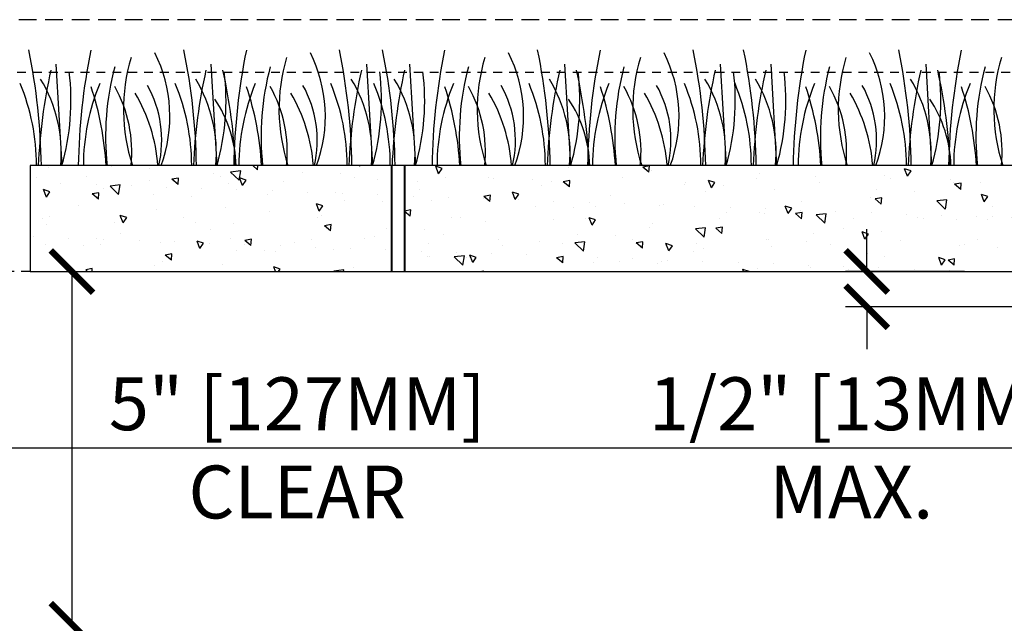
# Model space of a CAD drawing. Extents: x -3 to 189, y -14 to 80.
# Drawn here: x 15 to 29, y 30 to 39 of the extents above; entities that cross this region are included whole.
import ezdxf

# ---------------------------------------------------------------- set-up
doc = ezdxf.new("R2010")
doc.units = 0
doc.header["$MEASUREMENT"] = 0
doc.linetypes.add('DASHED', pattern=[0.75, 0.5, -0.25])
doc.linetypes.add('HIDDEN2', pattern=[0.1875, 0.125, -0.0625])
for name, color, linetype in [('HI-DETL-FINE', 249, 'Continuous'), ('HI-DETL-MED', 2, 'Continuous'), ('HI-DIMS', 1, 'Continuous'), ('HI-HTCH-FILL', 9, 'Continuous'), ('HI-PROD-HIDDEN', 252, 'DASHED'), ('HI-PROD-OTLN', 3, 'Continuous')]:
    doc.layers.add(name, color=color, linetype=linetype)
doc.layers.add('HI-NPLT', color=252, linetype='HIDDEN2', plot=False)
doc.layers.add('REF', color=5, linetype='Continuous', plot=False)
doc.layers.add('HI-PROD-THIN', color=1, linetype='Continuous', lineweight=40)
doc.styles.add('HUNTER', font='ARIALN_0.TTF')
doc.dimstyles.new('HUNTER-METRIC', dxfattribs={"dimtxt": 0.125, "dimasz": 0.1, "dimexe": 0.05, "dimexo": 0.05, "dimgap": 0.09, "dimtad": 0, "dimtoh": 1, "dimdec": 3, "dimzin": 3, "dimdsep": 46, "dimlunit": 4, "dimtxsty": 'HUNTER', "dimblk": 'ARCHTICK', "dimcen": 0.1, "dimclrd": 249, "dimclre": 249, "dimclrt": 1, "dimadec": 4, "dimazin": 2, "dimtfac": 1, "dimtdec": 3, "dimtofl": 0, "dimtmove": 2, "dimatfit": 0, "dimfxl": 1, "dimfrac": 2, "dimtolj": 1, "dimtzin": 0, "dimarcsym": 0})

# ---------------------------------------------------------------- blocks, each defined once
blk = doc.blocks.new('_ARCHTICK')
at = {"const_width": 0.15}
blk.add_lwpolyline([(-0.5, -0.5), (0.5, 0.5)], dxfattribs=at)
blk = doc.blocks.new('*D4')
at = {"layer": 'Defpoints', "color": 0, "transparency": 16777216}
for p in [(26.992, 35.182), (28.677, 35.182), (29.71, 34.682)]:
    blk.add_point(p, dxfattribs=at)
at = {"layer": 'HI-DIMS', "color": 249, "lineweight": -2, "transparency": 16777216}
for p, q in [((26.992, 35.182), (26.992, 35.782)), ((28.377, 35.182), (26.692, 35.182)), ((29.41, 34.682), (26.692, 34.682)), ((26.992, 34.682), (26.992, 34.082))]:
    blk.add_line(p, q, dxfattribs=at)
at = {"layer": 'HI-DIMS', "color": 249, "lineweight": -2, "transparency": 16777216, "xscale": 0.6000000000000001, "yscale": 0.6000000000000001, "zscale": 0.6000000000000001}
for p, rotation in [((26.992, 35.182), 270), ((26.992, 34.682), 90)]:
    blk.add_blockref('_ARCHTICK', p, dxfattribs=dict(at, rotation=rotation))
at = {"layer": 'HI-DIMS', "color": 1, "transparency": 16777216, "insert": (26.774, 32.682), "char_height": 0.75, "attachment_point": 5, "style": 'HUNTER'}
blk.add_mtext('\\A1;1/2" [13MM]\\PMAX.', dxfattribs=at)
blk = doc.blocks.new('*D5')
at = {"layer": 'Defpoints', "color": 0, "transparency": 16777216}
for p in [(15.727, 35.182), (15.727, 30.182), (15.727, 30.182)]:
    blk.add_point(p, dxfattribs=at)
at = {"layer": 'HI-DIMS', "color": 249, "lineweight": -2, "transparency": 16777216}
blk.add_line((15.727, 35.182), (15.727, 30.182), dxfattribs=at)
at = {"layer": 'HI-DIMS', "color": 249, "lineweight": -2, "transparency": 16777216, "xscale": 0.6000000000000001, "yscale": 0.6000000000000001, "zscale": 0.6000000000000001}
for p, rotation in [((15.727, 35.182), 90), ((15.727, 30.182), 270)]:
    blk.add_blockref('_ARCHTICK', p, dxfattribs=dict(at, rotation=rotation))
at = {"layer": 'HI-DIMS', "color": 1, "transparency": 16777216, "insert": (18.92, 32.682), "char_height": 0.75, "attachment_point": 5, "style": 'HUNTER'}
blk.add_mtext('\\A1;5" [127MM]\\PCLEAR', dxfattribs=at)
blk = doc.blocks.new('*D6')
at = {"layer": 'Defpoints', "color": 0, "transparency": 16777216}
for p in [(-1.24, 36.632), (-1.514, 13.55), (18.092, 13.55)]:
    blk.add_point(p, dxfattribs=at)
at = {"layer": 'HI-DIMS', "color": 249, "lineweight": -2, "transparency": 16777216}
for p, q in [((-1.54, 36.632), (-1.814, 36.632)), ((-1.514, 36.632), (-1.514, 28.013)), ((-1.514, 13.55), (-1.514, 22.169)), ((17.792, 13.55), (-1.814, 13.55))]:
    blk.add_line(p, q, dxfattribs=at)
at = {"layer": 'HI-DIMS', "color": 249, "lineweight": -2, "transparency": 16777216, "xscale": 0.6000000000000001, "yscale": 0.6000000000000001, "zscale": 0.6000000000000001}
for p, rotation in [((-1.514, 36.632), 90), ((-1.514, 13.55), 270)]:
    blk.add_blockref('_ARCHTICK', p, dxfattribs=dict(at, rotation=rotation))
at = {"layer": 'HI-DIMS', "color": 1, "transparency": 16777216, "insert": (-1.514, 25.091), "char_height": 0.75, "attachment_point": 5, "rotation": 90, "style": 'HUNTER'}
blk.add_mtext('\\A1;26" [660MM]', dxfattribs=at)

msp = doc.modelspace()

# ---------------------------------------------------------------- hatches: boundary and pattern name
at = {"layer": 'HI-HTCH-FILL'}
h = msp.add_hatch(dxfattribs=at)
h.set_pattern_fill('AR-CONC', color=256, scale=0.15, angle=90)
h.set_pattern_definition([(140, (13.18365, 2.8548), (0.094128, 1.07589), [0.1125, -1.2375]), (85, (13.1837, 2.8548), (-1.128288, -0.208127), [0.09, -0.99]), (190.4514, (13.1915, 2.9444), (-1.03416, 0.867763), [0.09561, -1.051713]), (136.1842, (12.8837, 2.8548), (0.24828, 1.60086), [0.16875, -1.85625]), (186.6356, (12.9043, 2.9882), (-1.46118, 1.40199), [0.143416, -1.57757]), (81.184, (12.8837, 2.8548), (-1.46118, 1.40199), [0.135, -1.485]), (111, (12.95865, 3.0048), (0.603928, 0.89536), [0.1125, -1.2375]), (56, (12.9587, 3.0048), (-1.087725, 0.364973), [0.09, -0.99]), (161.4514, (13.009, 3.0794), (-0.483797, 1.260334), [0.09561, -1.051713]), (127.5, (13.18365, 2.85476), (-0.4993408, 0.0182398), [0, -0.978, 0, -1.005, 0, -0.99375]), (97.5, (13.18365, 2.85476), (-0.5916176, 0.394604), [0, -0.573, 0, -0.9555, 0, -0.37875]), (57.5, (13.18365, 2.52026), (0.0338323, 0.8007337), [0, -0.375, 0, -1.17, 0, -1.5525]), (47.5, (13.18365, 2.37026), (-0.150157, 0.874779), [0, -0.4875, 0, -0.777, 0, -1.1025])])
h.paths.add_polyline_path([(20.4427, 36.6819), (20.4427, 35.1819), (35.3489, 35.1819), (35.3489, 36.6819)])
h.paths.add_polyline_path([(20.2552, 35.1819), (20.2552, 36.6819), (15.1338, 36.6819), (15.1338, 35.1819)])

# ---------------------------------------------------------------- linework, layer by layer
at = {"layer": 'HI-DETL-FINE'}
for p, q in [((15.4991, 38.1215), (15.5825, 36.6815)), ((17.6973, 38.1215), (17.7807, 36.6815)), ((19.9017, 38.1215), (19.9851, 36.6815)), ((20.5127, 38.1215), (20.5961, 36.6815)), ((22.7108, 38.1215), (22.7943, 36.6815)), ((24.9153, 38.1215), (24.9987, 36.6815)), ((25.6311, 38.1215), (25.7146, 36.6815)), ((27.8293, 38.1215), (27.9128, 36.6815))]:
    msp.add_line(p, q, dxfattribs=at)
for centre, radius, start, end in [((6.3506, 36.5399), 8.9447, 0.91324, 11.483), ((24.7611, 36.5392), 8.9447, 168.517, 179.08676), ((15.0952, 37.3792), 2.0197, 339.8034, 26.55937), ((8.5488, 36.5399), 8.9447, 0.91324, 11.483), ((26.9655, 36.5392), 8.9447, 168.517, 179.08676), ((17.2997, 37.3792), 2.0197, 339.8034, 26.55937), ((10.7532, 36.5399), 8.9447, 0.91324, 11.483), ((11.3642, 36.5399), 8.9447, 0.91324, 11.483), ((29.7747, 36.5392), 8.9447, 168.517, 179.08676), ((20.1088, 37.3792), 2.0197, 339.8034, 26.55937), ((13.5624, 36.5399), 8.9447, 0.91324, 11.483), ((31.9791, 36.5392), 8.9447, 168.517, 179.08676), ((22.3132, 37.3792), 2.0197, 339.8034, 26.55937), ((15.7668, 36.5399), 8.9447, 0.91324, 11.483), ((16.4827, 36.5399), 8.9447, 0.91324, 11.483), ((34.8932, 36.5392), 8.9447, 168.517, 179.08676), ((25.2273, 37.3792), 2.0197, 339.8034, 26.55937), ((18.6809, 36.5399), 8.9447, 0.91324, 11.483), ((37.0976, 36.5392), 8.9447, 168.517, 179.08676), ((18.9991, 37.4792), 2.5417, 163.21245, 198.23624), ((21.2035, 37.4792), 2.5417, 163.21245, 198.23624), ((24.0127, 37.4792), 2.5417, 163.21245, 198.23624), ((26.2171, 37.4792), 2.5417, 163.21245, 198.23624), ((29.1311, 37.4792), 2.5417, 163.21245, 198.23624), ((31.3355, 37.4792), 2.5417, 163.21245, 198.23624), ((22.9375, 36.3613), 7.6934, 167.42414, 177.61369), ((12.3094, 37.606), 3.404, 344.23989, 6.84553), ((20.0826, 37.0884), 3.8789, 165.14025, 186.0263), ((25.1357, 36.3613), 7.6934, 167.42414, 177.61369), ((14.5075, 37.606), 3.404, 344.23989, 6.84553), ((10.3576, 36.3608), 7.6934, 2.38631, 12.57586), ((22.287, 37.0884), 3.8789, 165.14025, 186.0263), ((27.3401, 36.3613), 7.6934, 167.42414, 177.61369), ((16.712, 37.606), 3.404, 344.23989, 6.84553), ((27.9511, 36.3613), 7.6934, 167.42414, 177.61369), ((17.3229, 37.606), 3.404, 344.23989, 6.84553), ((25.0962, 37.0884), 3.8789, 165.14025, 186.0263), ((30.1493, 36.3613), 7.6934, 167.42414, 177.61369), ((19.5211, 37.606), 3.404, 344.23989, 6.84553), ((15.3712, 36.3608), 7.6934, 2.38631, 12.57586), ((27.3006, 37.0884), 3.8789, 165.14025, 186.0263), ((32.3537, 36.3613), 7.6934, 167.42414, 177.61369), ((21.7255, 37.606), 3.404, 344.23989, 6.84553), ((33.0695, 36.3613), 7.6934, 167.42414, 177.61369), ((22.4414, 37.606), 3.404, 344.23989, 6.84553), ((30.2146, 37.0884), 3.8789, 165.14025, 186.0263), ((35.2677, 36.3613), 7.6934, 167.42414, 177.61369), ((24.6396, 37.606), 3.404, 344.23989, 6.84553), ((20.4897, 36.3608), 7.6934, 2.38631, 12.57586), ((32.419, 37.0884), 3.8789, 165.14025, 186.0263), ((12.1663, 36.6761), 3.0598, 0.14482, 22.4581), ((13.5376, 36.8551), 2.0391, 355.12717, 31.12617), ((18.9485, 36.6746), 3.0598, 157.5419, 179.85518), ((14.3645, 36.6761), 3.0598, 0.14482, 22.4581), ((15.7357, 36.8551), 2.0391, 355.12717, 31.12617), ((21.1529, 36.6746), 3.0598, 157.5419, 179.85518), ((16.5689, 36.6761), 3.0598, 0.14482, 22.4581), ((17.9402, 36.8551), 2.0391, 355.12717, 31.12617), ((17.1799, 36.6761), 3.0598, 0.14482, 22.4581), ((18.5511, 36.8551), 2.0391, 355.12717, 31.12617), ((23.962, 36.6746), 3.0598, 157.5419, 179.85518), ((19.378, 36.6761), 3.0598, 0.14482, 22.4581), ((20.7493, 36.8551), 2.0391, 355.12717, 31.12617), ((26.1665, 36.6746), 3.0598, 157.5419, 179.85518), ((21.5824, 36.6761), 3.0598, 0.14482, 22.4581), ((22.9537, 36.8551), 2.0391, 355.12717, 31.12617), ((22.2983, 36.6761), 3.0598, 0.14482, 22.4581), ((23.6696, 36.8551), 2.0391, 355.12717, 31.12617), ((29.0805, 36.6746), 3.0598, 157.5419, 179.85518), ((24.4965, 36.6761), 3.0598, 0.14482, 22.4581), ((25.8678, 36.8551), 2.0391, 355.12717, 31.12617), ((31.2849, 36.6746), 3.0598, 157.5419, 179.85518), ((11.8669, 36.4352), 4.3516, 3.24867, 18.28416), ((14.6859, 36.8773), 1.8897, 354.12474, 29.31352), ((14.5535, 36.5001), 2.3988, 4.34431, 30.3097), ((15.4103, 37.0414), 1.59, 346.94436, 29.309), ((14.0713, 36.4352), 4.3516, 3.24867, 18.28416), ((16.8903, 36.8773), 1.8897, 354.12474, 29.31352), ((16.7579, 36.5001), 2.3988, 4.34431, 30.3097), ((17.6147, 37.0414), 1.59, 346.94436, 29.309), ((16.8805, 36.4352), 4.3516, 3.24867, 18.28416), ((19.6995, 36.8773), 1.8897, 354.12474, 29.31352), ((19.567, 36.5001), 2.3988, 4.34431, 30.3097), ((20.4239, 37.0414), 1.59, 346.94436, 29.309), ((19.0849, 36.4352), 4.3516, 3.24867, 18.28416), ((21.9039, 36.8773), 1.8897, 354.12474, 29.31352), ((21.7714, 36.5001), 2.3988, 4.34431, 30.3097), ((22.6283, 37.0414), 1.59, 346.94436, 29.309), ((21.9989, 36.4352), 4.3516, 3.24867, 18.28416), ((24.8179, 36.8773), 1.8897, 354.12474, 29.31352), ((24.6855, 36.5001), 2.3988, 4.34431, 30.3097), ((25.5423, 37.0414), 1.59, 346.94436, 29.309), ((24.2033, 36.4352), 4.3516, 3.24867, 18.28416), ((27.0223, 36.8773), 1.8897, 354.12474, 29.31352), ((16.266, 36.6298), 1.7893, 1.64774, 33.79936), ((21.2796, 36.6298), 1.7893, 1.64774, 33.79936), ((26.3981, 36.6298), 1.7893, 1.64774, 33.79936)]:
    msp.add_arc(centre, radius, start, end, dxfattribs=at)
at = {"layer": 'HI-DETL-MED'}
msp.add_lwpolyline([(15.1338, 35.1819), (35.3489, 35.1819), (35.3489, 36.6819), (15.1338, 36.6819)], close=True, dxfattribs=at)
at = {"layer": 'HI-NPLT', "ltscale": 2}
msp.add_lwpolyline([(-3.15, 38.75), (-3.15, -3.75), (40.35, -3.75), (40.35, 38.75)], close=True, dxfattribs=at)
at = {"layer": 'HI-NPLT'}
msp.add_lwpolyline([(-2.4, 38), (-2.4, -3), (39.6, -3), (39.6, 38)], close=True, dxfattribs=at)
at = {"layer": 'HI-PROD-HIDDEN', "ltscale": 0.25}
msp.add_lwpolyline([(15.1338, 35.1819), (13.5767, 35.1819)], dxfattribs=at)
at = {"layer": 'HI-PROD-OTLN'}
msp.add_lwpolyline([(15.1338, 36.6819), (15.1338, 35.1819)], dxfattribs=at)
at = {"layer": 'HI-PROD-THIN'}
for points in [[(20.2552, 36.6819), (20.2552, 35.1819)], [(20.4427, 36.6819), (20.4427, 35.1819)]]:
    msp.add_lwpolyline(points, dxfattribs=at)
at = {"layer": 'REF'}
msp.add_lwpolyline([(2.3489, 32.6819), (38.3489, 32.6819)], dxfattribs=at)

# ---------------------------------------------------------------- dimensions: what is measured, and where the dimension line sits
at = {"layer": 'HI-DIMS'}
dim = msp.add_linear_dim(base=(-1.5142, 13.5499), p1=(-1.2403, 36.6319), p2=(18.0915, 13.5499), angle=90, text='26" [660MM]', dimstyle='HUNTER-METRIC', override={"dimscale": 6}, dxfattribs=at)
dim.commit()
dim.dimension.update_dxf_attribs({"geometry": '*D6', "text_midpoint": (-1.5142, 25.0909)})
for base, p1, p2, text, picture, middle in [((26.9919, 35.1819), (29.71, 34.6819), (28.6771, 35.1819), '<>\\PMAX.', '*D4', (26.7737, 32.6819)), ((15.7268, 30.1819), (15.7268, 35.1819), (15.7268, 30.1819), '<>\\PCLEAR', '*D5', (18.9201, 32.6819))]:
    dim = msp.add_linear_dim(base=base, p1=p1, p2=p2, angle=90, text=text, dimstyle='HUNTER-METRIC', override={"dimscale": 6}, dxfattribs=at)
    dim.commit()
    dim.dimension.update_dxf_attribs({"geometry": picture, "text_midpoint": middle, "dimtype": 160})

doc.saveas('drawing.dxf')
